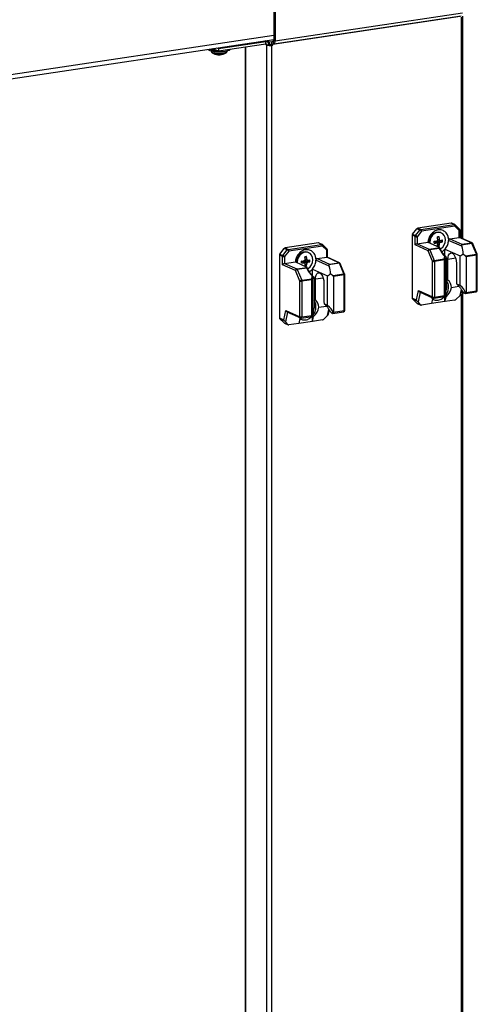
# Model space of a CAD drawing. Units: millimetres. Extents: x 63 to 8538, y 73 to 6060.
# Drawn here: x 6960 to 7197, y 4556 to 5065 of the extents above; entities that cross this region are included whole.
import ezdxf

# ---------------------------------------------------------------- set-up
doc = ezdxf.new("R2010")
doc.units = ezdxf.units.MM
doc.header["$LTSCALE"] = 5

msp = doc.modelspace()

# ---------------------------------------------------------------- linework, layer by layer
at = {"color": 7, "linetype": 'Continuous', "lineweight": 25}
for p, q in [((7091.51, 5106.95), (7091.51, 5053.7)), ((7092.11, 5106.68), (7092.11, 5053.43)), ((7187.8, 5066.12), (7090.91, 5051.64)), ((7091.48, 5052.04), (7188.37, 5066.52)), ((7189.01, 5067.91), (7092.11, 5053.43)), ((7189.23, 4951.36), (7189.23, 5066.3)), ((6732.16, 5000.52), (7091.51, 5054.22)), ((7062.81, 5049.43), (7061.98, 5049.81)), ((7087.39, 5053.11), (7062.81, 5049.43)), ((7087.39, 5051.94), (7062.81, 5048.27)), ((7076.65, 5050.33), (7076.64, 3406.03)), ((7088.13, 5053.01), (7086.95, 5053.54)), ((7087.39, 5051.94), (7087.39, 5053.11)), ((7087.9, 5053.68), (7089.27, 5053.06)), ((7087.9, 3400.86), (7087.91, 5051.43)), ((7088.96, 5051.59), (7087.91, 5051.43)), ((7088.89, 5052.07), (7089.27, 5051.9)), ((7089.27, 5053.06), (7091.46, 5053.39)), ((7089.27, 5051.9), (7089.27, 5053.06)), ((7089.27, 5051.9), (7090.31, 5052.05)), ((7089.66, 5051.52), (7089.66, 5051.96)), ((7089.78, 5051.53), (7090.3, 5051.61)), ((7089.78, 5051.53), (7090.38, 5051.26)), ((7090.91, 5051.64), (7090.3, 5051.91)), ((7090.3, 5051.61), (7090.3, 5051.91)), ((7090.3, 5051.61), (7090.91, 5051.34)), ((7090.38, 5051.26), (7090.91, 5051.34)), ((7090.38, 3400.69), (7090.38, 5051.26)), ((7090.91, 5051.34), (7090.91, 5051.64)), ((7091.45, 5053.37), (7090.94, 5053.29)), ((7091.21, 5053.25), (7091.21, 5052.09)), ((7091.51, 5053.7), (7092.11, 5053.43)), ((7059.21, 5048.42), (7059.21, 5048.08)), ((7062.81, 5048.27), (7060.03, 5049.51)), ((7062.81, 5049.43), (7062.81, 5048.27)), ((7067.26, 5048.08), (7067.26, 5048.42)), ((7183.2, 4959.43), (7165.88, 4956.85)), ((7167.46, 4956.13), (7184.78, 4958.72)), ((7184.78, 4958.72), (7183.2, 4959.43)), ((7185.09, 4958.68), (7183.51, 4959.39)), ((7187.54, 4956.38), (7185.31, 4958.54)), ((7162.99, 4953.2), (7162.99, 4920.76)), ((7164.58, 4952.49), (7162.99, 4953.2)), ((7163.18, 4953.74), (7165.42, 4956.56)), ((7163.18, 4953.74), (7164.77, 4953.03)), ((7164.77, 4953.03), (7167, 4955.85)), ((7167, 4955.85), (7165.42, 4956.56)), ((7167.84, 4955.24), (7165.61, 4952.41)), ((7165.88, 4956.85), (7167.46, 4956.13)), ((7185.16, 4957.83), (7167.84, 4955.24)), ((7178.06, 4954.4), (7177.78, 4954.52)), ((7187.39, 4955.67), (7185.16, 4957.83)), ((7187.39, 4952.08), (7187.39, 4955.67)), ((7187.77, 4952.01), (7187.77, 4955.84)), ((7114.64, 4949.19), (7097.32, 4946.6)), ((7098.9, 4945.89), (7116.23, 4948.48)), ((7116.23, 4948.48), (7114.64, 4949.19)), ((7116.53, 4948.44), (7114.95, 4949.15)), ((7118.98, 4946.14), (7116.75, 4948.29)), ((7164.58, 4948.17), (7164.58, 4952.49)), ((7171.24, 4945.19), (7164.58, 4948.17)), ((7165.61, 4952.41), (7165.61, 4948.83)), ((7165.61, 4948.83), (7171.18, 4949.66)), ((7165.61, 4948.83), (7171.89, 4946.01)), ((7171.18, 4949.66), (7177.06, 4947.03)), ((7171.81, 4949.65), (7171.82, 4949.42)), ((7171.92, 4950.46), (7172.02, 4951.03)), ((7172.07, 4951.43), (7171.99, 4950.98)), ((7172.09, 4949.53), (7172.1, 4949.25)), ((7172.75, 4952.67), (7172.62, 4952.53)), ((7174.41, 4950.11), (7174.47, 4950.03)), ((7174.47, 4950.03), (7174.41, 4950.02)), ((7175.12, 4949.67), (7175.51, 4949.73)), ((7175.51, 4950.02), (7175.51, 4949.73)), ((7175.83, 4949.28), (7175.51, 4949.73)), ((7175.91, 4950.24), (7175.65, 4950.2)), ((7175.65, 4950.2), (7175.66, 4950.23)), ((7175.91, 4950.24), (7175.91, 4950.31)), ((7178.74, 4949.76), (7175.91, 4950.24)), ((7176.13, 4948.97), (7176.27, 4948.88)), ((7177.02, 4952.42), (7176.16, 4951.97)), ((7177.02, 4947.59), (7176.25, 4948.68)), ((7181.82, 4951.25), (7181.83, 4950.55)), ((7188.64, 4947.5), (7181.83, 4950.55)), ((7182.49, 4951.35), (7187.39, 4952.08)), ((7182.49, 4951.35), (7188.77, 4948.53)), ((7193.68, 4949.27), (7187.39, 4952.08)), ((7193.98, 4949.23), (7187.66, 4952.06)), ((7193.94, 4948.93), (7188.58, 4948.13)), ((7188.77, 4948.53), (7193.68, 4949.27)), ((7196.24, 4943.47), (7193.94, 4948.93)), ((7196.67, 4943.37), (7194.37, 4948.83)), ((7094.43, 4942.95), (7094.43, 4910.51)), ((7096.02, 4942.24), (7094.43, 4942.95)), ((7094.63, 4943.5), (7096.86, 4946.32)), ((7094.63, 4943.5), (7096.21, 4942.79)), ((7096.21, 4942.79), (7098.44, 4945.61)), ((7098.44, 4945.61), (7096.86, 4946.32)), ((7099.28, 4944.99), (7097.05, 4942.17)), ((7097.32, 4946.6), (7098.9, 4945.89)), ((7116.6, 4947.58), (7099.28, 4944.99)), ((7109.5, 4944.16), (7109.22, 4944.28)), ((7118.83, 4945.43), (7116.6, 4947.58)), ((7118.83, 4941.84), (7118.83, 4945.43)), ((7119.21, 4941.77), (7119.21, 4945.59)), ((7173.53, 4939.73), (7171.24, 4945.19)), ((7171.89, 4946.01), (7177.26, 4946.81)), ((7177.06, 4946.41), (7172.16, 4945.68)), ((7172.16, 4945.68), (7174.45, 4940.22)), ((7179.99, 4945.98), (7187.81, 4942.48)), ((7179.99, 4942.58), (7179.99, 4945.98)), ((7189.34, 4943.61), (7190.6, 4942.63)), ((7190.6, 4942.63), (7196.24, 4943.47)), ((7196.72, 4924.67), (7196.72, 4943.08)), ((7096.02, 4937.93), (7096.02, 4942.24)), ((7102.68, 4934.94), (7096.02, 4937.93)), ((7097.05, 4942.17), (7097.05, 4938.58)), ((7097.05, 4938.58), (7102.62, 4939.42)), ((7097.05, 4938.58), (7103.33, 4935.77)), ((7102.62, 4939.42), (7108.5, 4936.78)), ((7103.26, 4939.41), (7103.26, 4939.13)), ((7103.37, 4940.22), (7103.47, 4940.78)), ((7103.51, 4941.19), (7103.43, 4940.73)), ((7103.53, 4939.28), (7103.54, 4939.01)), ((7104.19, 4942.43), (7104.06, 4942.28)), ((7105.86, 4939.87), (7105.91, 4939.78)), ((7105.91, 4939.78), (7105.86, 4939.77)), ((7106.56, 4939.43), (7106.95, 4939.49)), ((7106.95, 4939.78), (7106.95, 4939.49)), ((7107.27, 4939.04), (7106.95, 4939.49)), ((7107.36, 4940), (7107.09, 4939.96)), ((7107.09, 4939.96), (7107.11, 4939.98)), ((7107.36, 4940), (7107.36, 4940.06)), ((7110.18, 4939.52), (7107.36, 4940)), ((7107.57, 4938.72), (7107.71, 4938.64)), ((7108.47, 4942.17), (7107.61, 4941.73)), ((7108.47, 4937.35), (7107.7, 4938.43)), ((7113.26, 4941.01), (7113.28, 4940.31)), ((7120.08, 4937.26), (7113.28, 4940.31)), ((7113.93, 4941.11), (7118.83, 4941.84)), ((7113.93, 4941.11), (7120.21, 4938.29)), ((7125.12, 4939.02), (7118.83, 4941.84)), ((7125.43, 4938.98), (7119.1, 4941.82)), ((7125.38, 4938.69), (7120.02, 4937.89)), ((7120.21, 4938.29), (7125.12, 4939.02)), ((7127.68, 4933.23), (7125.38, 4938.69)), ((7128.11, 4933.13), (7125.81, 4938.59)), ((7173.53, 4921.32), (7173.53, 4939.73)), ((7174.45, 4940.22), (7179.63, 4940.99)), ((7179.74, 4940.43), (7174.56, 4939.65)), ((7174.56, 4939.65), (7174.56, 4921.25)), ((7179.63, 4940.99), (7179.96, 4942.19)), ((7179.74, 4922.02), (7179.74, 4940.43)), ((7180.51, 4942.05), (7180.09, 4940.55)), ((7180.09, 4940.55), (7180.09, 4921.97)), ((7180.52, 4942.02), (7180.51, 4942.05)), ((7180.84, 4941.44), (7180.84, 4926.15)), ((7181.55, 4930), (7181.55, 4940.71)), ((7185.92, 4938.74), (7185.92, 4929.85)), ((7187.81, 4927.2), (7187.81, 4942.48)), ((7196.35, 4942.91), (7190.9, 4942.09)), ((7190.9, 4942.09), (7190.9, 4923.69)), ((7196.35, 4924.5), (7196.35, 4942.91)), ((7104.97, 4929.48), (7102.68, 4934.94)), ((7103.33, 4935.77), (7108.7, 4936.57)), ((7108.51, 4936.17), (7103.6, 4935.44)), ((7103.6, 4935.44), (7105.89, 4929.97)), ((7111.43, 4935.74), (7119.25, 4932.23)), ((7111.43, 4932.34), (7111.43, 4935.74)), ((7120.79, 4933.36), (7122.04, 4932.39)), ((7122.04, 4932.39), (7127.68, 4933.23)), ((7128.17, 4914.43), (7128.17, 4932.83)), ((7104.97, 4911.07), (7104.97, 4929.48)), ((7105.89, 4929.97), (7111.07, 4930.75)), ((7111.18, 4930.18), (7106.01, 4929.41)), ((7106.01, 4929.41), (7106.01, 4911)), ((7111.07, 4930.75), (7111.4, 4931.95)), ((7111.18, 4911.78), (7111.18, 4930.18)), ((7111.95, 4931.8), (7111.53, 4930.3)), ((7111.53, 4930.3), (7111.53, 4911.72)), ((7111.96, 4931.77), (7111.95, 4931.8)), ((7112.28, 4931.19), (7112.28, 4915.91)), ((7112.99, 4919.76), (7112.99, 4930.46)), ((7117.36, 4928.5), (7117.36, 4919.61)), ((7119.25, 4916.95), (7119.25, 4932.23)), ((7127.79, 4932.66), (7122.34, 4931.85)), ((7122.34, 4931.85), (7122.34, 4913.44)), ((7127.79, 4914.26), (7127.79, 4932.66)), ((7181.55, 4930), (7180.84, 4930.32)), ((7187.81, 4927.2), (7186.06, 4927.98)), ((7165.2, 4919.77), (7166.26, 4924.58)), ((7166.26, 4924.58), (7173.53, 4921.32)), ((7166.83, 4923.89), (7173.88, 4920.73)), ((7183.38, 4926.26), (7187.2, 4926.83)), ((7188.32, 4922.72), (7188.77, 4924.76)), ((7189.23, 4439.69), (7189.23, 4924.11)), ((7189.77, 4923.39), (7190.4, 4923.11)), ((7190.51, 4923.09), (7196.08, 4923.92)), ((7190.9, 4923.69), (7196.35, 4924.5)), ((7112.99, 4919.76), (7112.28, 4920.08)), ((7119.25, 4916.95), (7117.5, 4917.74)), ((7162.99, 4920.76), (7165.2, 4919.77)), ((7165.57, 4919.2), (7163.18, 4920.27)), ((7165.42, 4918.11), (7163.18, 4920.27)), ((7165.42, 4918.11), (7167.42, 4917.22)), ((7165.57, 4918.01), (7167.55, 4917.12)), ((7167.42, 4917.22), (7166.05, 4918.75)), ((7173.02, 4917.86), (7167.84, 4917.09)), ((7173.57, 4920.4), (7173.02, 4917.86)), ((7179.99, 4918.91), (7173.02, 4917.86)), ((7174.3, 4920.67), (7179.87, 4921.5)), ((7174.56, 4921.25), (7179.74, 4922.02)), ((7179.99, 4918.91), (7179.99, 4921.56)), ((7179.99, 4918.91), (7180.54, 4921.44)), ((7185.16, 4919.68), (7179.99, 4918.91)), ((7180.09, 4921.97), (7180.07, 4921.65)), ((7180.07, 4921.65), (7180.54, 4921.44)), ((7187.83, 4922), (7185.67, 4919.94)), ((7096.64, 4909.52), (7097.7, 4914.34)), ((7097.7, 4914.34), (7104.97, 4911.07)), ((7098.27, 4913.64), (7105.32, 4910.48)), ((7114.82, 4916.01), (7118.64, 4916.58)), ((7119.76, 4912.47), (7120.21, 4914.51)), ((7121.21, 4913.15), (7121.84, 4912.87)), ((7121.95, 4912.85), (7127.52, 4913.68)), ((7122.34, 4913.44), (7127.79, 4914.26)), ((7094.43, 4910.51), (7096.64, 4909.52)), ((7097.01, 4908.96), (7094.63, 4910.03)), ((7096.86, 4907.87), (7094.63, 4910.03)), ((7096.86, 4907.87), (7098.86, 4906.97)), ((7097.01, 4907.77), (7098.99, 4906.88)), ((7098.86, 4906.97), (7097.49, 4908.5)), ((7104.46, 4907.62), (7099.28, 4906.85)), ((7105.01, 4910.15), (7104.46, 4907.62)), ((7111.43, 4908.66), (7104.46, 4907.62)), ((7105.74, 4910.43), (7111.32, 4911.26)), ((7106.01, 4911), (7111.18, 4911.78)), ((7111.43, 4908.66), (7111.43, 4911.32)), ((7111.43, 4908.66), (7111.99, 4911.19)), ((7116.6, 4909.43), (7111.43, 4908.66)), ((7111.53, 4911.72), (7111.51, 4911.41)), ((7111.51, 4911.41), (7111.99, 4911.19)), ((7119.27, 4911.76), (7117.11, 4909.7))]:
    msp.add_line(p, q, dxfattribs=at)
at = {"color": 8, "linetype": 'Continuous', "lineweight": 25}
for p, q in [((7188.32, 5065.9), (7188.32, 4951.76)), ((7091.51, 5056.37), (6728.56, 5002.13)), ((7076.89, 5050.37), (7076.89, 3405.8)), ((7086.56, 5053.48), (7087.39, 5053.11)), ((7087.91, 5051.43), (7086.93, 5051.87)), ((7091.38, 5053.28), (7091.21, 5053.25)), ((7185.54, 4941.3), (7181.55, 4940.71)), ((7116.98, 4931.06), (7112.99, 4930.46)), ((7167.15, 4923.74), (7166.05, 4918.75)), ((7187.83, 4922), (7188.52, 4925.11)), ((7188.32, 4922.75), (7188.32, 4440.1)), ((7098.59, 4913.5), (7097.49, 4908.5)), ((7119.27, 4911.76), (7119.96, 4914.87))]:
    msp.add_line(p, q, dxfattribs=at)
at = {"color": 7, "linetype": 'Continuous', "lineweight": 25, "flags": 128}
for points in [[(7091.21, 5053.25), (7091.03, 5053.3), (7090.86, 5053.27), (7090.71, 5053.18), (7090.57, 5053.03), (7090.46, 5052.81), (7090.37, 5052.55), (7090.32, 5052.24), (7090.3, 5051.91)], [(7091.21, 5052.09), (7091.15, 5052.1), (7091.09, 5052.09), (7091.04, 5052.06), (7091, 5052.01), (7090.96, 5051.94), (7090.93, 5051.85), (7090.91, 5051.75), (7090.91, 5051.64)], [(7091.21, 5053.25), (7091.27, 5053.24), (7091.32, 5053.25), (7091.38, 5053.28), (7091.42, 5053.33), (7091.46, 5053.4), (7091.49, 5053.49), (7091.5, 5053.59), (7091.51, 5053.7)], [(7091.21, 5052.09), (7091.39, 5052.04), (7091.56, 5052.06), (7091.71, 5052.16), (7091.85, 5052.31), (7091.96, 5052.53), (7092.05, 5052.79), (7092.1, 5053.1), (7092.11, 5053.43)], [(7057.45, 5049.13), (7057.64, 5048.99), (7058.39, 5048.65), (7059.43, 5048.37), (7060.72, 5048.16), (7062.16, 5048.04), (7063.68, 5048.02), (7065.16, 5048.1), (7066.52, 5048.27), (7067.68, 5048.52), (7068.55, 5048.84), (7069.09, 5049.21)], [(7177.78, 4954.52), (7177.55, 4954.62), (7176.44, 4954.81), (7175.29, 4954.64), (7174.18, 4954.11), (7173.21, 4953.27), (7172.46, 4952.19), (7171.98, 4950.95), (7171.81, 4949.65)], [(7177.6, 4946.13), (7177.83, 4946.27), (7178.8, 4947.11), (7179.55, 4948.2), (7180.03, 4949.44), (7180.19, 4950.74), (7180.03, 4951.99), (7179.55, 4953.08), (7178.8, 4953.94), (7177.83, 4954.49), (7176.72, 4954.69), (7175.57, 4954.52), (7174.46, 4953.99), (7173.49, 4953.15), (7172.73, 4952.07), (7172.25, 4950.82), (7172.09, 4949.53), (7172.09, 4949.53)], [(7109.22, 4944.28), (7108.99, 4944.37), (7107.88, 4944.57), (7106.73, 4944.4), (7105.62, 4943.87), (7104.65, 4943.03), (7103.9, 4941.94), (7103.42, 4940.7), (7103.26, 4939.41)], [(7109.04, 4935.89), (7109.27, 4936.03), (7110.24, 4936.87), (7110.99, 4937.95), (7111.47, 4939.19), (7111.64, 4940.49), (7111.47, 4941.74), (7110.99, 4942.84), (7110.24, 4943.7), (7109.27, 4944.25), (7108.16, 4944.45), (7107.01, 4944.27), (7105.9, 4943.75), (7104.93, 4942.91), (7104.18, 4941.82), (7103.7, 4940.58), (7103.53, 4939.28), (7103.53, 4939.28)], [(7181.55, 4940.71), (7181.63, 4941.86), (7181.89, 4942.84), (7182.3, 4943.56), (7182.82, 4943.98), (7183.42, 4944.05), (7184.05, 4943.77), (7184.64, 4943.16), (7185.17, 4942.28), (7185.57, 4941.18), (7185.83, 4939.97), (7185.92, 4938.74)], [(7112.99, 4930.46), (7113.08, 4931.61), (7113.33, 4932.59), (7113.74, 4933.32), (7114.27, 4933.73), (7114.86, 4933.8), (7115.49, 4933.53), (7116.08, 4932.92), (7116.61, 4932.03), (7117.02, 4930.94), (7117.28, 4929.73), (7117.36, 4928.5)]]:
    msp.add_lwpolyline(points, dxfattribs=at)
at = {"color": 8, "linetype": 'Continuous', "lineweight": 25, "flags": 128}
for points in [[(7063.02, 5047.04), (7061.85, 5047.1), (7060.79, 5047.25), (7059.96, 5047.47), (7059.41, 5047.75), (7059.21, 5048.06), (7059.21, 5048.08)], [(7067.26, 5048.08), (7067.22, 5047.95), (7066.9, 5047.65), (7066.24, 5047.39), (7065.32, 5047.19), (7064.22, 5047.07), (7063.02, 5047.04)], [(7185.16, 4957.83), (7185.24, 4957.94), (7185.31, 4958.06), (7185.35, 4958.18), (7185.38, 4958.29), (7185.38, 4958.39), (7185.36, 4958.47), (7185.31, 4958.53), (7185.31, 4958.54)], [(7187.39, 4955.67), (7187.48, 4955.79), (7187.54, 4955.91), (7187.59, 4956.02), (7187.61, 4956.13), (7187.61, 4956.23), (7187.59, 4956.31), (7187.54, 4956.38), (7187.54, 4956.38)], [(7187.39, 4955.67), (7187.51, 4955.69), (7187.61, 4955.72), (7187.69, 4955.75), (7187.74, 4955.79), (7187.77, 4955.83), (7187.77, 4955.84)], [(7116.6, 4947.58), (7116.69, 4947.7), (7116.75, 4947.82), (7116.8, 4947.93), (7116.82, 4948.04), (7116.82, 4948.14), (7116.8, 4948.23), (7116.75, 4948.29), (7116.75, 4948.29)], [(7193.94, 4948.93), (7194.06, 4948.95), (7194.17, 4948.94), (7194.26, 4948.92), (7194.33, 4948.89), (7194.37, 4948.84), (7194.37, 4948.83)], [(7118.83, 4945.43), (7118.92, 4945.54), (7118.98, 4945.66), (7119.03, 4945.78), (7119.05, 4945.89), (7119.05, 4945.99), (7119.03, 4946.07), (7118.98, 4946.13), (7118.98, 4946.14)], [(7118.83, 4945.43), (7118.95, 4945.45), (7119.06, 4945.48), (7119.13, 4945.51), (7119.19, 4945.54), (7119.21, 4945.58), (7119.21, 4945.59)], [(7196.24, 4943.47), (7196.36, 4943.49), (7196.47, 4943.48), (7196.55, 4943.46), (7196.62, 4943.43), (7196.66, 4943.38), (7196.67, 4943.37)], [(7196.35, 4942.91), (7196.47, 4942.93), (7196.57, 4942.96), (7196.65, 4942.99), (7196.7, 4943.03), (7196.72, 4943.07), (7196.72, 4943.08)], [(7125.38, 4938.69), (7125.51, 4938.7), (7125.61, 4938.7), (7125.7, 4938.68), (7125.77, 4938.64), (7125.81, 4938.6), (7125.81, 4938.59)], [(7127.68, 4933.23), (7127.8, 4933.24), (7127.91, 4933.24), (7128, 4933.22), (7128.06, 4933.18), (7128.1, 4933.13), (7128.11, 4933.13)], [(7127.79, 4932.66), (7127.91, 4932.69), (7128.01, 4932.71), (7128.09, 4932.75), (7128.14, 4932.78), (7128.16, 4932.82), (7128.17, 4932.83)], [(7196.35, 4924.5), (7196.34, 4924.36), (7196.32, 4924.24), (7196.28, 4924.13), (7196.24, 4924.04), (7196.18, 4923.97), (7196.11, 4923.93), (7196.08, 4923.92)], [(7196.35, 4924.5), (7196.47, 4924.52), (7196.57, 4924.55), (7196.65, 4924.58), (7196.7, 4924.62), (7196.72, 4924.66), (7196.72, 4924.67)], [(7174.3, 4920.67), (7174.33, 4920.68), (7174.4, 4920.72), (7174.45, 4920.78), (7174.5, 4920.87), (7174.53, 4920.98), (7174.56, 4921.11), (7174.56, 4921.25)], [(7127.79, 4914.26), (7127.78, 4914.12), (7127.76, 4913.99), (7127.73, 4913.88), (7127.68, 4913.79), (7127.62, 4913.73), (7127.56, 4913.69), (7127.52, 4913.68)], [(7127.79, 4914.26), (7127.91, 4914.28), (7128.01, 4914.31), (7128.09, 4914.34), (7128.14, 4914.38), (7128.16, 4914.41), (7128.17, 4914.43)], [(7105.74, 4910.43), (7105.77, 4910.43), (7105.84, 4910.47), (7105.89, 4910.54), (7105.94, 4910.63), (7105.98, 4910.74), (7106, 4910.86), (7106.01, 4911)]]:
    msp.add_lwpolyline(points, dxfattribs=at)
at = {"color": 7, "linetype": 'Continuous', "lineweight": 25}
for centre, radius, start, end in [((7087.55, 5051.71), 1.41, 355.1857, 96.7998), ((7087.44, 5051.47), 0.469, 355.1857, 96.7998), ((7089.5, 5056.49), 5.3, 252.5061, 279.5593), ((7089.49, 5053.28), 1.77, 252.5061, 279.5593), ((7062.25, 5061.1), 12.44, 252.0065, 268.4909), ((7062.22, 5060.3), 11.55, 252.0705, 267.4887), ((7062.17, 5060.14), 11.26, 253.4103, 265.9691), ((7063.23, 5052.89), 6.54, 236.484, 264.6786), ((7062.61, 5054), 7.21, 245.5083, 273.3325), ((7063.22, 5052.93), 6.58, 264.7183, 273.7391), ((7062.63, 5046.39), 0.0207, 218.9384, 310.7498), ((7063.64, 5054.88), 8.11, 265.6949, 293.2716), ((7063.66, 5046.38), 0.0218, 219.0613, 270.9276), ((7063.23, 5052.89), 6.54, 273.7788, 303.5157), ((7183.29, 4958.89), 0.55, 66.1224, 98.9969), ((7184.13, 4957.92), 1.04, 354.7618, 50.8167), ((7184.78, 4957.99), 0.755, 45.9928, 65.8539), ((7163.88, 4953.19), 0.886, 141.6302, 179.6008), ((7166.01, 4956.12), 0.74, 99.9841, 142.9008), ((7167.59, 4955.41), 0.74, 99.9841, 142.9008), ((7165.28, 4952.63), 3.65, 45.5615, 61.9365), ((7166.81, 4955.33), 1.04, 354.7618, 50.8167), ((7187.02, 4955.84), 0.755, 359.9998, 45.9928), ((7114.73, 4948.65), 0.55, 66.1224, 98.9969), ((7115.57, 4947.68), 1.04, 354.7618, 50.8167), ((7116.23, 4947.75), 0.755, 45.9928, 65.8539), ((7165.46, 4952.48), 0.886, 141.6302, 179.6008), ((7165.24, 4954.59), 2.21, 252.5061, 279.5593), ((7163.05, 4949.81), 3.65, 45.5615, 61.9365), ((7172.25, 4981.53), 31.49, 273.9383, 276.6313), ((7029.75, 4949.61), 144.66, 359.8016, 0.1981), ((7172.25, 4980.53), 31.49, 273.9383, 276.6313), ((7174.95, 4950.55), 0.764, 266.1304, 316.9015), ((7174.81, 4950.72), 0.984, 315.0063, 328.3301), ((7177.02, 4949.74), 1.24, 127.4277, 155.9087), ((7176.61, 4949.62), 0.809, 206.9566, 245.0289), ((7183.21, 4907.98), 44.87, 97.9192, 99.078), ((7156.66, 4949.74), 19.63, 2.9024, 7.445), ((7161.02, 4949.67), 15.26, 351.685, 357.0583), ((7157.56, 4949.87), 19.63, 2.9024, 7.445), ((7161.92, 4949.8), 15.26, 351.685, 357.0583), ((7176.82, 4950.13), 0.809, 26.9566, 65.0289), ((7176.41, 4950.01), 1.24, 307.4277, 335.9087), ((7174.35, 4967.9), 17.69, 280.4156, 284.3715), ((7174.35, 4966.9), 17.69, 280.4156, 284.3715), ((7168.15, 4950.26), 10.6, 357.2929, 2.7067), ((7182.66, 4950.54), 0.828, 102.1882, 179.3573), ((7193.36, 4948.74), 0.615, 18.4058, 58.9814), ((7193.68, 4948.54), 0.755, 22.7893, 65.8539), ((7095.32, 4942.95), 0.886, 141.6302, 179.6008), ((7097.45, 4945.87), 0.74, 99.9841, 142.9008), ((7099.03, 4945.16), 0.74, 99.9841, 142.9008), ((7096.72, 4942.38), 3.65, 45.5615, 61.9365), ((7098.25, 4945.09), 1.04, 354.7618, 50.8167), ((7118.46, 4945.59), 0.755, 359.9998, 45.9928), ((7172.07, 4945.2), 0.83, 102.2487, 181.0877), ((7172.35, 4944.21), 1.48, 97.5791, 138.8204), ((7171.57, 4945.49), 0.615, 18.4058, 58.9814), ((7175.02, 4957.91), 10.51, 276.0247, 280.9725), ((7194.85, 4942.91), 1.49, 359.9635, 22.1721), ((7195.97, 4943.08), 0.755, 359.9998, 22.7893), ((7096.91, 4942.24), 0.886, 141.6302, 179.6008), ((7096.68, 4944.35), 2.21, 252.5061, 279.5593), ((7094.49, 4939.56), 3.65, 45.5615, 61.9365), ((7103.69, 4971.28), 31.49, 273.9383, 276.6313), ((6961.19, 4939.37), 144.66, 359.8016, 0.1981), ((7103.69, 4970.28), 31.49, 273.9383, 276.6313), ((7106.39, 4940.3), 0.764, 266.1304, 316.9015), ((7106.26, 4940.48), 0.984, 315.0063, 328.3301), ((7108.46, 4939.5), 1.24, 127.4277, 155.9087), ((7108.05, 4939.37), 0.809, 206.9566, 245.0289), ((7114.65, 4897.73), 44.87, 97.9192, 99.078), ((7088.1, 4939.49), 19.63, 2.9024, 7.445), ((7092.46, 4939.42), 15.26, 351.685, 357.0583), ((7089, 4939.63), 19.63, 2.9024, 7.445), ((7093.36, 4939.56), 15.26, 351.685, 357.0583), ((7108.26, 4939.89), 0.809, 26.9566, 65.0289), ((7107.85, 4939.76), 1.24, 307.4277, 335.9087), ((7105.79, 4957.66), 17.69, 280.4156, 284.3715), ((7105.79, 4956.66), 17.69, 280.4156, 284.3715), ((7099.59, 4940.02), 10.6, 357.2929, 2.7067), ((7114.1, 4940.3), 0.828, 102.1882, 179.3573), ((7124.8, 4938.5), 0.615, 18.4058, 58.9814), ((7125.12, 4938.29), 0.755, 22.7893, 65.8539), ((7174.65, 4938.75), 1.48, 97.5791, 138.8204), ((7174.2, 4941.83), 2.21, 252.5061, 279.5593), ((7173.07, 4939.65), 1.49, 359.9635, 22.1721), ((7178.24, 4940.43), 1.49, 359.9635, 22.1721), ((7179.4, 4940.29), 0.737, 20.1411, 71.8444), ((7179.69, 4941.15), 0.724, 273.7942, 303.4837), ((7103.51, 4934.96), 0.83, 102.2487, 181.0877), ((7103.8, 4933.97), 1.48, 97.5791, 138.8204), ((7103.02, 4935.24), 0.615, 18.4058, 58.9814), ((7106.46, 4947.67), 10.51, 276.0247, 280.9725), ((7126.29, 4932.67), 1.49, 359.9635, 22.1721), ((7127.41, 4932.83), 0.755, 359.9998, 22.7893), ((7106.09, 4928.5), 1.48, 97.5791, 138.8204), ((7105.64, 4931.59), 2.21, 252.5061, 279.5593), ((7104.51, 4929.41), 1.49, 359.9635, 22.1721), ((7109.69, 4930.18), 1.49, 359.9635, 22.1721), ((7110.84, 4930.05), 0.737, 20.1411, 71.8444), ((7111.13, 4930.91), 0.724, 273.7942, 303.4837), ((7178.12, 4926), 5.27, 2.7401, 49.4019), ((7199.03, 4929.87), 13.11, 180.0859, 188.2895), ((7195.97, 4924.67), 0.755, 278.4986, 359.9998), ((7109.56, 4915.76), 5.27, 2.7401, 49.4019), ((7130.47, 4919.63), 13.11, 180.0859, 188.2895), ((7163.66, 4920.74), 0.671, 178.5135, 224.415), ((7165.79, 4918.5), 0.537, 225.8856, 245.7841), ((7174.2, 4923.43), 2.21, 252.5061, 279.5593), ((7174.19, 4921.42), 0.755, 245.8539, 278.4986), ((7127.41, 4914.43), 0.755, 278.4986, 359.9998), ((7095.11, 4910.5), 0.671, 178.5135, 224.415), ((7097.23, 4908.26), 0.537, 225.8856, 245.7841), ((7105.64, 4913.18), 2.21, 252.5061, 279.5593), ((7105.63, 4911.17), 0.755, 245.8539, 278.4986)]:
    msp.add_arc(centre, radius, start, end, dxfattribs=at)
at = {"color": 8, "linetype": 'Continuous', "lineweight": 25}
for centre, radius, start, end in [((7184.87, 4958.18), 0.55, 66.1224, 98.9969), ((7116.31, 4947.94), 0.55, 66.1224, 98.9969), ((7193.76, 4948.73), 0.549, 66.0979, 99.0213), ((7125.2, 4938.48), 0.549, 66.0979, 99.0213), ((7174.16, 4921.29), 0.624, 177.0303, 243.4992), ((7105.6, 4911.04), 0.624, 177.0303, 243.4992)]:
    msp.add_arc(centre, radius, start, end, dxfattribs=at)
at = {"color": 7, "linetype": 'Continuous', "lineweight": 25}
for centre, major_axis, ratio, start_param, end_param in [((7165.23, 4948.27), (0.726, 0.47), 0.440062, 0.769573, 2.340369), ((7187.02, 4951.52), (0.726, 0.47), 0.440062, 0.277624, 0.769573), ((7189.3, 4947.57), (-0.542, 0.837), 0.627419, 0.507774, 1.256801), ((7188.77, 4947.81), (0.107, 0.775), 0.328644, 0.396003, 1.181401), ((7182.92, 4947.61), (-4.97, 7.67), 0.627419, 1.329544, 1.897593), ((7182.31, 4947.37), (8.38, -1.15), 0.700433, 5.519954, 5.797164), ((7183.19, 4946.97), (-4.43, 6.83), 0.627419, 3.852798, 4.398393), ((7096.67, 4938.03), (0.726, 0.47), 0.440062, 0.769573, 2.340369), ((7118.46, 4941.28), (0.726, 0.47), 0.440062, 0.277624, 0.769573), ((7120.75, 4937.32), (-0.542, 0.837), 0.627419, 0.507774, 1.256801), ((7120.21, 4937.56), (0.107, 0.775), 0.328644, 0.396003, 1.181401), ((7182.31, 4947.37), (0.87, 6.33), 0.328644, 2.619633, 2.825976), ((7189.87, 4942.17), (1.03, -0.14), 0.700433, 0.095946, 0.881344), ((7114.37, 4937.36), (-4.97, 7.67), 0.627419, 1.329544, 1.897593), ((7113.75, 4937.12), (8.38, -1.15), 0.700433, 5.519954, 5.797164), ((7114.63, 4936.73), (-4.43, 6.83), 0.627419, 3.852798, 4.398393), ((7113.75, 4937.12), (0.87, 6.33), 0.328644, 2.619633, 2.825976), ((7121.31, 4931.92), (1.03, -0.14), 0.700433, 0.095946, 0.881344), ((7166.91, 4924.68), (-0.402, 0.799), 0.720816, 1.337918, 2.416766), ((7182.31, 4923.07), (0.87, 6.33), 0.328644, 1.107623, 1.790752), ((7177.96, 4925.02), (4.5, 4.52), 0.68747, 4.60001, 5.54091), ((7182.31, 4923.07), (8.38, -1.15), 0.700433, 0.222015, 0.955122), ((7187.43, 4922.18), (0.858, 0.718), 0.362016, 4.886542, 5.67194), ((7189.87, 4923.76), (1.03, -0.14), 0.700433, 5.684861, 6.379131), ((7165.85, 4919.87), (-0.402, 0.799), 0.720816, 1.337918, 2.123316), ((7165.64, 4918.93), (0.64, -0.582), 0.182756, 1.06228, 1.847679), ((7177.96, 4925.02), (4.5, 4.52), 0.68747, 2.960652, 3.17677), ((7179.36, 4922.19), (0.75, -0.646), 0.130257, 0.4579, 1.158968), ((7185.31, 4920.34), (0.551, 0.553), 0.68747, 3.88839, 4.673788), ((7098.35, 4914.43), (-0.402, 0.799), 0.720816, 1.337918, 2.416766), ((7113.75, 4912.82), (0.87, 6.33), 0.328644, 1.107623, 1.790752), ((7109.4, 4914.77), (4.5, 4.52), 0.68747, 4.60001, 5.54091), ((7113.75, 4912.82), (8.38, -1.15), 0.700433, 0.222015, 0.955122), ((7121.31, 4913.52), (1.03, -0.14), 0.700433, 5.684861, 6.379131), ((7167.99, 4917.75), (0.551, 0.553), 0.68747, 3.102992, 3.88839), ((7097.29, 4909.62), (-0.402, 0.799), 0.720816, 1.337918, 2.123316), ((7097.08, 4908.68), (0.64, -0.582), 0.182756, 1.06228, 1.847679), ((7109.4, 4914.77), (4.5, 4.52), 0.68747, 2.960652, 3.17677), ((7110.8, 4911.95), (0.75, -0.646), 0.130257, 0.4579, 1.158968), ((7116.75, 4910.1), (0.551, 0.553), 0.68747, 3.88839, 4.673788), ((7118.87, 4911.94), (0.858, 0.718), 0.362016, 4.886542, 5.67194), ((7099.43, 4907.51), (0.551, 0.553), 0.68747, 3.102992, 3.88839)]:
    msp.add_ellipse(centre, major_axis=major_axis, ratio=ratio, start_param=start_param, end_param=end_param, dxfattribs=at)
for points, knots in [([(7059.23, 5048.07), (7059.25, 5047.93), (7059.3, 5047.66), (7059.56, 5047.44), (7059.8, 5047.34), (7059.88, 5047.31)], [0, 0, 0, 0, 0.370116, 0.770573, 1, 1, 1, 1]), ([(7066.68, 5047.37), (7066.79, 5047.42), (7067.03, 5047.54), (7067.25, 5047.8), (7067.23, 5048.01), (7067.22, 5048.07)], [0, 0, 0, 0, 0.360493, 0.810565, 1, 1, 1, 1]), ([(7181.82, 4951.25), (7181.72, 4951.85), (7181.51, 4953.19), (7180.36, 4954.87), (7178.6, 4955.93), (7176.5, 4956.08), (7174.4, 4955.3), (7172.64, 4953.71), (7171.49, 4951.7), (7171.28, 4950.29), (7171.18, 4949.66)], [0, 0, 0, 0, 0.104618, 0.236412, 0.368206, 0.5, 0.631794, 0.763588, 0.895382, 1, 1, 1, 1]), ([(7175.89, 4949.25), (7175.83, 4949.28), (7175.49, 4949.47), (7175.02, 4949.73), (7174.6, 4949.95), (7174.47, 4950.03)], [0, 0, 0, 0, 0.119103, 0.715948, 1, 1, 1, 1]), ([(7177.16, 4949.02), (7177.1, 4949.06), (7176.7, 4949.3), (7176.15, 4949.63), (7175.67, 4949.93), (7175.51, 4950.02)], [0, 0, 0, 0, 0.119103, 0.715948, 1, 1, 1, 1]), ([(7175.65, 4950.2), (7175.83, 4950.14), (7176.39, 4949.93), (7177.02, 4949.69), (7177.47, 4949.53), (7177.54, 4949.5)], [0, 0, 0, 0, 0.284052, 0.880897, 1, 1, 1, 1]), ([(7176.23, 4951.14), (7176.48, 4951.07), (7176.79, 4950.98), (7177.1, 4950.88), (7177.16, 4950.87)], [0, 0, 0, 0, 0.78903, 1, 1, 1, 1]), ([(7177.54, 4950.5), (7177.47, 4950.53), (7177.04, 4950.69), (7176.6, 4950.85), (7176.24, 4950.99)], [0, 0, 0, 0, 0.173085, 1, 1, 1, 1]), ([(7179.99, 4945.98), (7180.08, 4946.1), (7180.69, 4946.8), (7181.56, 4948.33), (7181.75, 4949.84), (7181.83, 4950.55)], [0, 0, 0, 0, 0.090131, 0.566898, 1, 1, 1, 1]), ([(7113.26, 4941.01), (7113.17, 4941.6), (7112.95, 4942.95), (7111.81, 4944.62), (7110.04, 4945.68), (7107.94, 4945.83), (7105.84, 4945.06), (7104.08, 4943.47), (7102.93, 4941.45), (7102.72, 4940.04), (7102.62, 4939.42)], [0, 0, 0, 0, 0.104618, 0.236412, 0.368206, 0.5, 0.631794, 0.763588, 0.895382, 1, 1, 1, 1]), ([(7177.26, 4946.81), (7177.26, 4946.85), (7177.26, 4946.92), (7177.13, 4946.99), (7177.06, 4947.03)], [0, 0, 0, 0, 0.444492, 1, 1, 1, 1]), ([(7177.06, 4946.41), (7177.06, 4946.41), (7177.11, 4946.51), (7177.2, 4946.68), (7177.24, 4946.77), (7177.26, 4946.81)], [0, 0, 0, 0, 0.006951, 0.517232, 1, 1, 1, 1]), ([(7180.54, 4942.02), (7180.33, 4942.23), (7179.68, 4942.86), (7178.75, 4944.05), (7177.85, 4945.48), (7177.45, 4946.46), (7177.27, 4946.9)], [0, 0, 0, 0, 0.144517, 0.438254, 0.748323, 1, 1, 1, 1]), ([(7178.38, 4944.72), (7178.43, 4944.73), (7179.05, 4944.95), (7179.54, 4945.49), (7179.99, 4945.98)], [0, 0, 0, 0, 0.089956, 1, 1, 1, 1]), ([(7107.33, 4939.01), (7107.27, 4939.04), (7106.93, 4939.22), (7106.46, 4939.48), (7106.05, 4939.71), (7105.91, 4939.78)], [0, 0, 0, 0, 0.119103, 0.715948, 1, 1, 1, 1]), ([(7108.61, 4938.77), (7108.54, 4938.81), (7108.15, 4939.05), (7107.59, 4939.38), (7107.11, 4939.68), (7106.95, 4939.78)], [0, 0, 0, 0, 0.119103, 0.715948, 1, 1, 1, 1]), ([(7107.09, 4939.96), (7107.27, 4939.89), (7107.83, 4939.69), (7108.46, 4939.45), (7108.91, 4939.28), (7108.99, 4939.25)], [0, 0, 0, 0, 0.284052, 0.880897, 1, 1, 1, 1]), ([(7107.67, 4940.89), (7107.92, 4940.82), (7108.23, 4940.73), (7108.54, 4940.64), (7108.61, 4940.62)], [0, 0, 0, 0, 0.78903, 1, 1, 1, 1]), ([(7108.99, 4940.25), (7108.91, 4940.28), (7108.48, 4940.44), (7108.04, 4940.61), (7107.69, 4940.74)], [0, 0, 0, 0, 0.173085, 1, 1, 1, 1]), ([(7111.43, 4935.74), (7111.52, 4935.85), (7112.14, 4936.56), (7113, 4938.09), (7113.19, 4939.59), (7113.28, 4940.31)], [0, 0, 0, 0, 0.090131, 0.566898, 1, 1, 1, 1]), ([(7179.96, 4942.19), (7179.96, 4942.19), (7180.06, 4942.2), (7180.23, 4942.19), (7180.42, 4942.14), (7180.48, 4942.08), (7180.51, 4942.05)], [0, 0, 0, 0, 0.006671, 0.37237, 0.685497, 1, 1, 1, 1]), ([(7108.7, 4936.57), (7108.7, 4936.6), (7108.7, 4936.68), (7108.57, 4936.75), (7108.5, 4936.78)], [0, 0, 0, 0, 0.444492, 1, 1, 1, 1]), ([(7108.51, 4936.17), (7108.51, 4936.17), (7108.55, 4936.26), (7108.64, 4936.43), (7108.68, 4936.53), (7108.7, 4936.57)], [0, 0, 0, 0, 0.006951, 0.517232, 1, 1, 1, 1]), ([(7111.98, 4931.78), (7111.77, 4931.99), (7111.13, 4932.62), (7110.19, 4933.8), (7109.29, 4935.24), (7108.89, 4936.21), (7108.71, 4936.65)], [0, 0, 0, 0, 0.144517, 0.438254, 0.748323, 1, 1, 1, 1]), ([(7109.82, 4934.47), (7109.88, 4934.49), (7110.49, 4934.71), (7110.98, 4935.25), (7111.43, 4935.74)], [0, 0, 0, 0, 0.089956, 1, 1, 1, 1]), ([(7111.4, 4931.95), (7111.4, 4931.95), (7111.5, 4931.95), (7111.67, 4931.95), (7111.86, 4931.9), (7111.92, 4931.83), (7111.95, 4931.8)], [0, 0, 0, 0, 0.006671, 0.37237, 0.685497, 1, 1, 1, 1]), ([(7179.99, 4921.69), (7180.08, 4921.8), (7180.7, 4922.51), (7181.56, 4924.1), (7181.96, 4926.47), (7181.69, 4928.46), (7181.05, 4929.3), (7180.84, 4929.59)], [0, 0, 0, 0, 0.051067, 0.321198, 0.591328, 0.861459, 1, 1, 1, 1]), ([(7186.06, 4927.98), (7186.21, 4927.85), (7186.82, 4927.36), (7187.73, 4926.28), (7188.7, 4924.85), (7189.34, 4923.91), (7189.69, 4923.48), (7189.77, 4923.39)], [0, 0, 0, 0, 0.100724, 0.392483, 0.654284, 0.926957, 1, 1, 1, 1]), ([(7190.4, 4923.11), (7190.42, 4923.1), (7190.46, 4923.09), (7190.52, 4923.09), (7190.57, 4923.11), (7190.61, 4923.15), (7190.64, 4923.19), (7190.66, 4923.22), (7190.66, 4923.24)], [0, 0, 0, 0, 0.188726, 0.382923, 0.57165, 0.765856, 0.882305, 1, 1, 1, 1]), ([(7111.43, 4911.44), (7111.52, 4911.56), (7112.14, 4912.26), (7113.01, 4913.86), (7113.4, 4916.23), (7113.13, 4918.21), (7112.5, 4919.06), (7112.28, 4919.35)], [0, 0, 0, 0, 0.051067, 0.321198, 0.591328, 0.861459, 1, 1, 1, 1]), ([(7117.5, 4917.74), (7117.66, 4917.61), (7118.26, 4917.12), (7119.17, 4916.04), (7120.14, 4914.61), (7120.78, 4913.67), (7121.13, 4913.24), (7121.21, 4913.15)], [0, 0, 0, 0, 0.100724, 0.392483, 0.654284, 0.926957, 1, 1, 1, 1]), ([(7173.44, 4920.41), (7173.77, 4920.21), (7174.68, 4919.65), (7176.5, 4919.59), (7178.39, 4920.23), (7179.36, 4921.12), (7179.74, 4921.48)], [0, 0, 0, 0, 0.175925, 0.48378, 0.791636, 1, 1, 1, 1]), ([(7180.07, 4921.65), (7180.04, 4921.61), (7179.97, 4921.53), (7179.9, 4921.52), (7179.87, 4921.51)], [0, 0, 0, 0, 0.588662, 1, 1, 1, 1]), ([(7121.84, 4912.87), (7121.86, 4912.86), (7121.9, 4912.84), (7121.96, 4912.85), (7122.01, 4912.87), (7122.06, 4912.91), (7122.08, 4912.95), (7122.1, 4912.98), (7122.1, 4912.99)], [0, 0, 0, 0, 0.188726, 0.382923, 0.57165, 0.765856, 0.882305, 1, 1, 1, 1]), ([(7104.89, 4910.17), (7105.21, 4909.96), (7106.12, 4909.4), (7107.94, 4909.35), (7109.84, 4909.98), (7110.8, 4910.88), (7111.18, 4911.24)], [0, 0, 0, 0, 0.175925, 0.48378, 0.791636, 1, 1, 1, 1]), ([(7111.51, 4911.41), (7111.48, 4911.36), (7111.42, 4911.28), (7111.34, 4911.27), (7111.31, 4911.27)], [0, 0, 0, 0, 0.588662, 1, 1, 1, 1])]:
    msp.add_open_spline(points, degree=3, knots=knots, dxfattribs=at)

doc.saveas('drawing.dxf')
